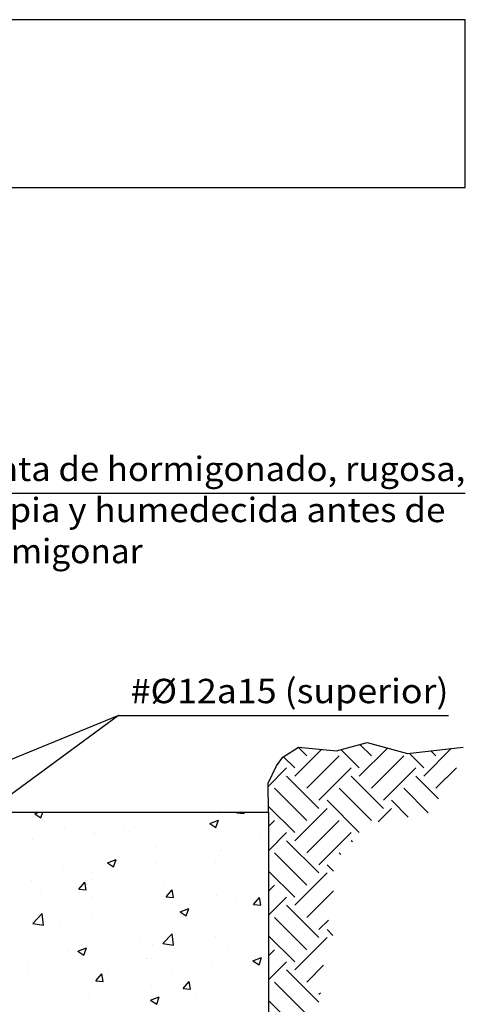
# Model space of a CAD drawing. Units: millimetres. Extents: x 7.8 to 25.1, y 12.7 to 25.6.
# Drawn here: x 21.4 to 25.1, y 17.5 to 25.6 of the extents above; entities that cross this region are included whole.
import ezdxf
from ezdxf.enums import TextEntityAlignment as Align

# ---------------------------------------------------------------- set-up
doc = ezdxf.new("R2010")
doc.units = ezdxf.units.MM
for name, color, linetype in [('0-CYPE0', 1, 'CONTINUOUS'), ('0-CYPE1', 2, 'CONTINUOUS'), ('0-CYPE2', 4, 'CONTINUOUS'), ('CYPECABECERA', 2, 'CONTINUOUS')]:
    doc.layers.add(name, color=color, linetype=linetype)
doc.styles.add('CYPETXT', font='romans', dxfattribs={"height": 0.2})

msp = doc.modelspace()

# ---------------------------------------------------------------- linework, layer by layer
at = {"layer": '0-CYPE0'}
for p, q in [((23.7615, 19.567), (23.691, 19.6375)), ((24.2918, 19.567), (24.1979, 19.6609)), ((23.662, 19.4676), (23.5692, 19.5604)), ((23.662, 19.4013), (23.8808, 19.6201)), ((23.7615, 19.3019), (24.0266, 19.567)), ((24.1924, 19.4676), (24.0414, 19.6185)), ((24.1924, 19.4013), (24.4225, 19.6315)), ((24.2918, 19.3019), (24.557, 19.567)), ((24.7227, 19.4676), (24.6017, 19.5886)), ((24.7227, 19.4013), (24.948, 19.6266)), ((24.8221, 19.567), (24.7809, 19.6083)), ((23.4449, 19.3167), (23.5957, 19.4676)), ((23.8609, 19.1362), (23.5957, 19.4013)), ((23.8609, 19.2024), (24.1261, 19.4676)), ((24.3912, 19.1362), (24.1261, 19.4013)), ((24.3912, 19.2024), (24.6564, 19.4676)), ((24.8422, 19.2155), (24.6564, 19.4013)), ((24.8221, 19.3019), (24.9896, 19.4693)), ((23.7615, 19.0367), (23.4963, 19.3019)), ((24.2918, 19.0367), (24.0266, 19.3019)), ((24.7587, 19.1001), (24.557, 19.3019)), ((23.662, 18.9373), (23.4469, 19.1524)), ((24.1924, 18.9373), (23.9272, 19.2024)), ((24.5949, 19.0651), (24.4575, 19.2024)), ((21.5283, 19.0923), (21.5781, 19.0588)), ((21.5284, 19.0923), (21.5633, 19.1057)), ((21.5781, 19.0588), (21.5939, 19.1057)), ((22.23, 19.1057), (22.23, 19.1057)), ((23.0477, 19.0861), (23.0477, 19.0861)), ((23.1861, 19.0996), (23.1913, 19.1057)), ((23.1862, 19.0996), (23.2459, 19.0943)), ((23.2459, 19.0944), (23.2438, 19.1057)), ((23.274, 19.0855), (23.274, 19.0855)), ((23.662, 18.871), (23.9272, 19.1362)), ((24.347, 19.0257), (24.4575, 19.1362)), ((22.5343, 19.0157), (22.5343, 19.0157)), ((22.6424, 19.0024), (22.6424, 19.0024)), ((22.9655, 19.0122), (23.0355, 19.0391)), ((22.9655, 19.0122), (23.0152, 18.9787)), ((23.0153, 18.9787), (23.0355, 19.0391)), ((23.4475, 18.9879), (23.4963, 19.0367)), ((23.7615, 18.7715), (24.0266, 19.0367)), ((21.7749, 18.9704), (21.7749, 18.9704)), ((22.0133, 18.9196), (22.0133, 18.9196)), ((22.0149, 18.9407), (22.0149, 18.9407)), ((22.2637, 18.9525), (22.2637, 18.9525)), ((22.3088, 18.9479), (22.3088, 18.9479)), ((22.8426, 18.9253), (22.8426, 18.9253)), ((23.4475, 18.789), (23.5957, 18.9373)), ((23.8609, 18.6721), (24.1261, 18.9373)), ((21.452, 18.8587), (21.452, 18.8587)), ((21.5098, 18.8767), (21.5098, 18.8767)), ((21.9858, 18.8361), (21.9858, 18.8361)), ((22.93, 18.8332), (22.93, 18.8332)), ((23.3764, 18.9028), (23.3764, 18.9028)), ((23.8609, 18.6058), (23.5957, 18.871)), ((24.1367, 18.8604), (24.1261, 18.871)), ((22.5196, 18.8136), (22.5196, 18.8136)), ((23.0355, 18.7532), (23.0355, 18.7532)), ((23.0534, 18.791), (23.0534, 18.791)), ((23.7615, 18.5064), (23.4963, 18.7715)), ((24.0409, 18.7573), (24.0266, 18.7715)), ((22.1253, 18.6897), (22.1953, 18.7166)), ((22.1253, 18.6897), (22.175, 18.6562)), ((22.175, 18.6561), (22.1953, 18.7166)), ((22.3468, 18.7331), (22.3468, 18.7331)), ((22.5221, 18.6828), (22.5221, 18.6828)), ((23.0109, 18.6911), (23.0109, 18.6911)), ((23.2612, 18.7241), (23.2612, 18.7241)), ((23.9792, 18.6201), (23.9272, 18.6721)), ((21.7636, 18.633), (21.7636, 18.633)), ((22.0027, 18.6078), (22.0027, 18.6078)), ((22.3793, 18.608), (22.3793, 18.608)), ((23.1696, 18.6137), (23.1696, 18.6137)), ((23.662, 18.4069), (23.4475, 18.6215)), ((23.662, 18.3407), (23.9272, 18.6058)), ((21.4976, 18.5438), (21.4976, 18.5438)), ((21.7503, 18.5252), (21.7503, 18.5252)), ((21.8904, 18.4729), (21.9386, 18.5304)), ((21.9502, 18.4677), (21.9386, 18.5304)), ((22.0006, 18.5581), (22.0006, 18.5581)), ((22.5864, 18.5136), (22.5864, 18.5136)), ((23.4475, 18.54), (23.4475, 18.54)), ((23.4475, 18.4576), (23.4963, 18.5064)), ((21.576, 18.4621), (21.576, 18.4621)), ((21.8904, 18.4729), (21.9502, 18.4677)), ((22.1098, 18.4396), (22.1098, 18.4396)), ((22.6076, 18.4102), (22.6558, 18.4676)), ((22.6674, 18.405), (22.6559, 18.4676)), ((23.7615, 18.2412), (23.9792, 18.459)), ((22.0032, 18.4135), (22.0032, 18.4135)), ((22.5099, 18.3499), (22.5099, 18.3499)), ((22.6076, 18.4101), (22.6674, 18.4049)), ((22.6436, 18.417), (22.6436, 18.417)), ((23.0234, 18.4203), (23.0234, 18.4203)), ((23.1775, 18.3945), (23.1775, 18.3945)), ((23.3249, 18.3474), (23.3731, 18.4049)), ((23.3249, 18.3474), (23.3847, 18.3422)), ((23.3847, 18.3422), (23.3731, 18.4049)), ((23.3769, 18.3795), (23.3769, 18.3795)), ((23.4475, 18.2587), (23.5957, 18.4069)), ((23.4475, 18.3888), (23.4475, 18.3888)), ((23.4475, 18.359), (23.4475, 18.359)), ((21.4201, 18.3134), (21.4201, 18.3134)), ((21.5115, 18.1917), (21.5894, 18.2729)), ((21.6005, 18.1779), (21.5894, 18.2729)), ((21.9906, 18.2749), (21.9906, 18.2749)), ((22.7222, 18.2871), (22.7922, 18.314)), ((22.7222, 18.2871), (22.7719, 18.2535)), ((22.7478, 18.2967), (22.7478, 18.2967)), ((22.772, 18.2535), (22.7922, 18.3139)), ((22.9982, 18.3297), (22.9982, 18.3297)), ((23.8609, 18.0755), (23.5957, 18.3407)), ((21.4855, 18.2109), (21.4855, 18.2109)), ((21.5115, 18.1917), (21.6004, 18.1779)), ((22.1163, 18.2136), (22.1163, 18.2136)), ((23.7615, 17.9761), (23.4963, 18.2412)), ((23.8609, 18.1418), (23.9383, 18.2192)), ((21.4872, 18.1308), (21.4872, 18.1308)), ((21.7375, 18.1637), (21.7375, 18.1637)), ((22.5787, 18.0262), (22.6566, 18.1074)), ((22.6677, 18.0124), (22.6566, 18.1074)), ((22.9683, 18.1636), (22.9683, 18.1636)), ((23.9763, 18.0927), (23.9272, 18.1418)), ((22.3852, 18.0635), (22.3852, 18.0635)), ((22.5787, 18.0262), (22.6676, 18.0124)), ((23.0112, 18.0874), (23.0112, 18.0874)), ((23.662, 17.8766), (23.4475, 18.0912)), ((23.4475, 18.0291), (23.4475, 18.0291)), ((23.662, 17.8103), (23.9272, 18.0755)), ((21.802, 17.9634), (21.802, 17.9634)), ((21.8819, 17.9646), (21.952, 17.9914)), ((21.8819, 17.9646), (21.9317, 17.931)), ((21.9317, 17.931), (21.952, 17.9914)), ((21.9784, 17.942), (21.9784, 17.942)), ((22.4978, 18.017), (22.4978, 18.017)), ((23.1138, 17.9851), (23.1138, 17.9851)), ((23.4475, 17.9272), (23.4963, 17.9761)), ((21.4733, 17.878), (21.4733, 17.878)), ((21.9151, 17.9286), (21.9151, 17.9286)), ((22.4489, 17.906), (22.4489, 17.906)), ((22.4847, 17.9023), (22.4847, 17.9023)), ((22.7351, 17.9353), (22.7351, 17.9353)), ((22.9827, 17.8835), (22.9827, 17.8835)), ((23.3191, 17.8845), (23.3891, 17.9113)), ((23.3191, 17.8845), (23.3688, 17.8509)), ((23.3689, 17.8509), (23.3891, 17.9113)), ((23.4475, 17.7284), (23.5957, 17.8766)), ((21.5921, 17.8168), (21.5921, 17.8168)), ((21.8532, 17.8192), (21.8532, 17.8192)), ((22.0291, 17.7207), (22.0773, 17.7782)), ((22.0889, 17.7155), (22.0773, 17.7782)), ((22.1259, 17.7943), (22.1259, 17.7943)), ((23.8609, 17.5452), (23.5957, 17.8103)), ((23.7615, 17.7109), (23.8993, 17.8487)), ((21.4745, 17.7693), (21.4745, 17.7693)), ((22.0291, 17.7207), (22.0889, 17.7155)), ((22.6598, 17.7717), (22.6598, 17.7717)), ((22.7464, 17.658), (22.7946, 17.7154)), ((22.8062, 17.6528), (22.7946, 17.7154)), ((22.9991, 17.7545), (22.9991, 17.7545)), ((23.1936, 17.7492), (23.1936, 17.7492)), ((23.7615, 17.4457), (23.4963, 17.7109)), ((22.4856, 17.6841), (22.4856, 17.6841)), ((22.7464, 17.6579), (22.8062, 17.6527)), ((23.4475, 17.6693), (23.4475, 17.6693)), ((23.8609, 17.6115), (23.8728, 17.6233)), ((21.4611, 17.5451), (21.4611, 17.5451)), ((21.9662, 17.6091), (21.9662, 17.6091)), ((22.472, 17.5409), (22.472, 17.5409)), ((22.4788, 17.5619), (22.5489, 17.5888)), ((22.4788, 17.5619), (22.5286, 17.5284)), ((22.5286, 17.5284), (22.5489, 17.5888)), ((22.8507, 17.5907), (22.8507, 17.5907)), ((22.9271, 17.5669), (22.9271, 17.5669)), ((23.4475, 17.5874), (23.4475, 17.5874)), ((23.662, 17.3463), (23.4475, 17.5608))]:
    msp.add_line(p, q, dxfattribs=at)
for points in [[(21.5626, 19.1057), (21.5626, 19.1057), (21.5626, 19.1057), (21.5626, 19.1057)], [(21.8083, 19.1057), (21.8083, 19.1057), (21.8083, 19.1057)], [(21.9402, 19.1057), (21.9402, 19.1057), (21.9402, 19.1057), (21.9402, 19.1057)], [(22.061, 19.1057), (22.061, 19.1057), (22.061, 19.1057), (22.061, 19.1057)], [(22.5594, 19.1057), (22.5594, 19.1057), (22.5594, 19.1057), (22.5594, 19.1057)], [(22.6326, 19.1057), (22.6326, 19.1057), (22.6326, 19.1057), (22.6326, 19.1057)], [(23.0578, 19.1057), (23.0578, 19.1057), (23.0578, 19.1057), (23.0578, 19.1057)], [(23.0733, 19.1057), (23.0733, 19.1057), (23.0733, 19.1057)], [(23.325, 19.1057), (23.325, 19.1057), (23.325, 19.1057), (23.325, 19.1057)], [(23.4475, 19.0693), (23.4475, 19.0693), (23.4475, 19.0693)], [(23.4475, 18.8575), (23.4475, 18.8575), (23.4475, 18.8575)], [(23.4475, 18.7486), (23.4475, 18.7486), (23.4475, 18.7486)], [(23.4475, 18.7457), (23.4475, 18.7457), (23.4475, 18.7457)], [(23.4475, 18.4222), (23.4475, 18.4222), (23.4475, 18.4222)], [(23.4475, 18.0986), (23.4475, 18.0986), (23.4475, 18.0986)], [(23.4475, 17.775), (23.4475, 17.775), (23.4475, 17.775)]]:
    msp.add_lwpolyline(points, close=True, dxfattribs=at)
at = {"layer": '0-CYPE1'}
for p, q in [((20.7929, 21.7225), (25.0629, 21.7225)), ((22.2149, 19.8992), (19.4225, 18.7557)), ((22.2149, 19.8992), (20.795, 18.8557)), ((22.2149, 19.8992), (24.9249, 19.8992))]:
    msp.add_line(p, q, dxfattribs=at)
at = {"layer": '0-CYPE2'}
for p, q in [((23.5641, 19.5571), (23.6922, 19.6382)), ((23.6922, 19.6382), (24.0039, 19.6083)), ((24.0039, 19.6083), (24.2558, 19.6766)), ((24.2558, 19.6766), (24.5868, 19.587)), ((24.5868, 19.587), (25.0465, 19.6375)), ((23.5128, 19.4846), (23.5641, 19.5571)), ((23.4445, 19.3437), (23.5128, 19.4846)), ((23.4475, 19.1057), (23.4445, 19.3437)), ((18.5975, 19.1057), (23.4475, 19.1057)), ((23.4475, 19.1057), (23.4475, 15.1057))]:
    msp.add_line(p, q, dxfattribs=at)
at = {"layer": 'CYPECABECERA'}
msp.add_lwpolyline([(7.8491, 24.2312), (25.0629, 24.2312), (25.0629, 25.6083), (7.8491, 25.6083), (7.8491, 24.2312)], close=True, dxfattribs=at)

# ---------------------------------------------------------------- texts
at = {"layer": '0-CYPE1', "style": 'CYPETXT'}
for s, width, p, p2 in [('Junta de hormigonado, rugosa,', 0.858529, (20.8929, 21.8225), (25.0629, 21.8225)), ('limpia y humedecida antes de ', 0.818879, (20.8929, 21.485), (24.9639, 21.485)), ('hormigonar', 0.902288, (20.8929, 21.1475), (22.4139, 21.1475)), ('#%%c12a15 (superior)', 0.884032, (22.3149, 19.9992), (24.9249, 19.9992))]:
    msp.add_text(s, height=0.2, dxfattribs=dict(at, width=width)).set_placement(p, p2, align=Align.FIT)

doc.saveas('drawing.dxf')
